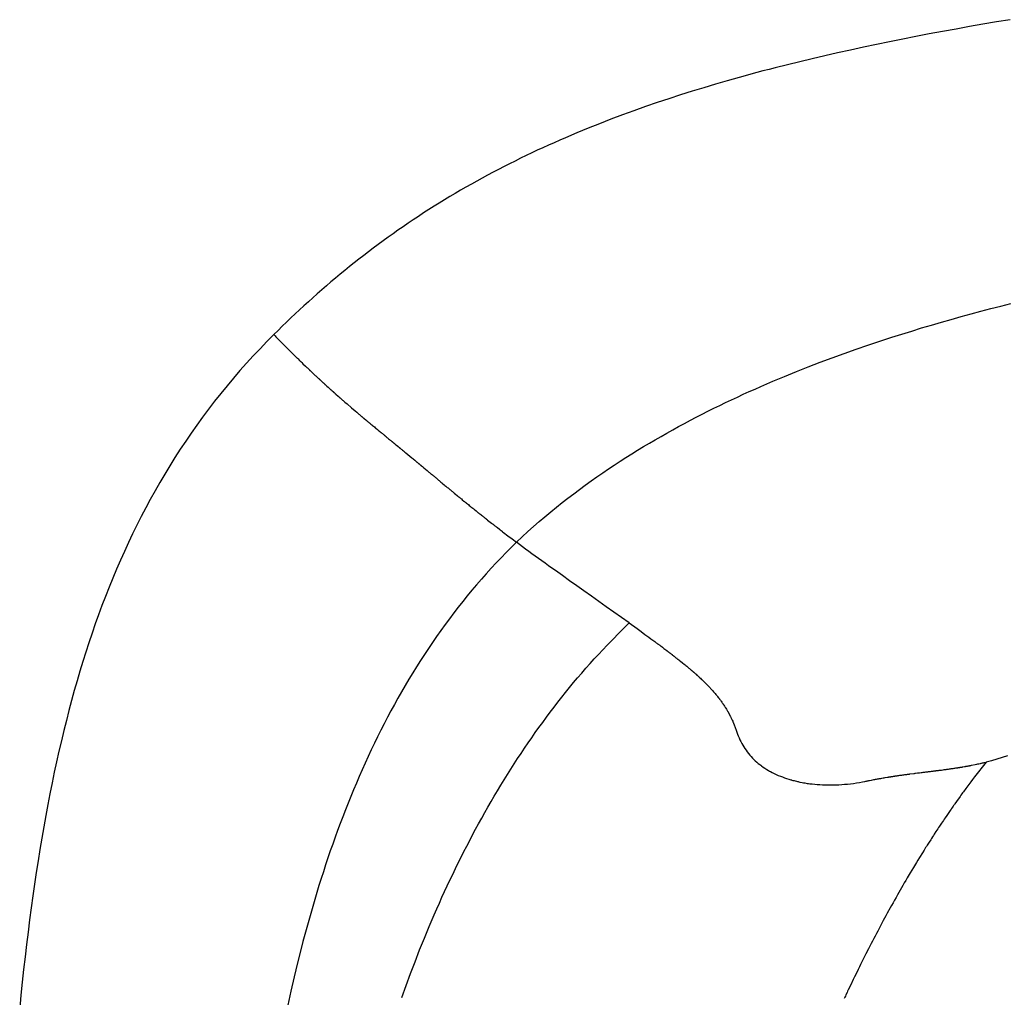
# Model space of a CAD drawing. Extents: x 29700 to 59400, y 0 to 21000.
# Drawn here: x 38178 to 38255, y 14142 to 14218 of the extents above; entities that cross this region are included whole.
import ezdxf

# ---------------------------------------------------------------- set-up
doc = ezdxf.new("R2010")
doc.units = 0
doc.header["$LTSCALE"] = 15
doc.layers.add('ITEM', color=131, linetype='CONTINUOUS')

msp = doc.modelspace()

# ---------------------------------------------------------------- linework, layer by layer
at = {"layer": 'ITEM'}
for points in [[(38255.285, 14217.964, 0), (38254.232, 14217.789, 0), (38253.181, 14217.61, 0), (38252.132, 14217.427, 0), (38251.087, 14217.24, 0), (38250.045, 14217.05, 0), (38249.007, 14216.856, 0), (38247.974, 14216.658, 0), (38246.946, 14216.456, 0), (38245.924, 14216.251, 0), (38244.907, 14216.042, 0), (38243.897, 14215.828, 0), (38242.894, 14215.612, 0), (38241.898, 14215.391, 0), (38240.91, 14215.166, 0), (38239.93, 14214.937, 0), (38238.958, 14214.705, 0), (38237.996, 14214.468, 0), (38237.044, 14214.228, 0), (38236.571, 14214.106, 0), (38236.101, 14213.983, 0), (38235.634, 14213.86, 0), (38235.169, 14213.735, 0), (38234.708, 14213.609, 0), (38234.248, 14213.482, 0), (38233.333, 14213.224, 0), (38232.42, 14212.96, 0), (38231.508, 14212.688, 0), (38230.598, 14212.409, 0), (38229.691, 14212.123, 0), (38228.785, 14211.829, 0), (38227.882, 14211.528, 0), (38226.981, 14211.218, 0), (38226.084, 14210.9, 0), (38225.189, 14210.573, 0), (38224.297, 14210.238, 0), (38223.408, 14209.893, 0), (38222.522, 14209.539, 0), (38221.64, 14209.176, 0), (38220.762, 14208.803, 0), (38220.324, 14208.612, 0), (38219.887, 14208.42, 0), (38219.452, 14208.224, 0), (38219.017, 14208.026, 0), (38218.583, 14207.826, 0), (38218.15, 14207.623, 0), (38217.719, 14207.417, 0), (38217.288, 14207.208, 0), (38216.859, 14206.997, 0), (38216.43, 14206.783, 0), (38216.003, 14206.566, 0), (38215.577, 14206.346, 0), (38215.152, 14206.124, 0), (38214.728, 14205.899, 0), (38214.306, 14205.67, 0), (38213.885, 14205.439, 0), (38213.465, 14205.205, 0), (38213.046, 14204.968, 0), (38212.629, 14204.728, 0), (38212.213, 14204.484, 0), (38211.798, 14204.238, 0), (38211.385, 14203.989, 0), (38210.973, 14203.736, 0), (38210.563, 14203.481, 0), (38210.155, 14203.223, 0), (38209.751, 14202.963, 0), (38209.349, 14202.701, 0), (38208.95, 14202.436, 0), (38208.553, 14202.169, 0), (38208.159, 14201.901, 0), (38207.768, 14201.63, 0), (38207.38, 14201.356, 0), (38206.994, 14201.081, 0), (38206.611, 14200.803, 0), (38206.23, 14200.524, 0), (38205.852, 14200.242, 0), (38205.476, 14199.958, 0), (38205.103, 14199.672, 0), (38204.732, 14199.384, 0), (38204.364, 14199.094, 0), (38203.998, 14198.801, 0), (38203.635, 14198.507, 0), (38203.274, 14198.211, 0), (38202.915, 14197.912, 0), (38202.559, 14197.612, 0), (38202.205, 14197.31, 0), (38201.853, 14197.005, 0), (38201.504, 14196.699, 0), (38201.157, 14196.39, 0), (38200.812, 14196.08, 0), (38200.469, 14195.768, 0), (38200.128, 14195.454, 0), (38199.79, 14195.137, 0), (38199.454, 14194.819, 0), (38199.119, 14194.5, 0), (38198.787, 14194.178, 0), (38198.457, 14193.854, 0), (38198.129, 14193.529, 0)], [(38246.116, 14193.321, 0), (38246.882, 14193.565, 0), (38247.648, 14193.803, 0), (38248.415, 14194.037, 0), (38249.182, 14194.265, 0), (38249.95, 14194.489, 0), (38250.719, 14194.708, 0), (38251.487, 14194.923, 0), (38252.257, 14195.133, 0), (38253.026, 14195.339, 0), (38253.796, 14195.541, 0), (38254.566, 14195.738, 0), (38255.337, 14195.932, 0)], [(38198.129, 14193.529, 0), (38197.59, 14192.983, 0), (38197.058, 14192.431, 0), (38196.532, 14191.871, 0), (38196.014, 14191.302, 0), (38195.502, 14190.727, 0), (38194.998, 14190.143, 0), (38194.501, 14189.551, 0), (38194.012, 14188.952, 0), (38193.533, 14188.347, 0), (38193.063, 14187.737, 0), (38192.604, 14187.124, 0), (38192.155, 14186.505, 0), (38191.716, 14185.882, 0), (38191.287, 14185.255, 0), (38190.867, 14184.623, 0), (38190.456, 14183.987, 0), (38190.055, 14183.346, 0), (38189.663, 14182.701, 0), (38189.28, 14182.052, 0), (38188.905, 14181.398, 0), (38188.54, 14180.739, 0), (38188.183, 14180.076, 0), (38187.835, 14179.409, 0), (38187.495, 14178.738, 0), (38187.163, 14178.062, 0), (38186.839, 14177.381, 0), (38186.524, 14176.697, 0), (38186.216, 14176.008, 0), (38185.915, 14175.315, 0), (38185.622, 14174.617, 0), (38185.337, 14173.915, 0), (38185.059, 14173.209, 0), (38184.787, 14172.498, 0), (38184.523, 14171.784, 0), (38184.266, 14171.065, 0), (38184.015, 14170.341, 0), (38183.771, 14169.614, 0), (38183.533, 14168.882, 0), (38183.302, 14168.146, 0), (38183.076, 14167.403, 0), (38182.855, 14166.652, 0), (38182.639, 14165.894, 0), (38182.428, 14165.129, 0), (38182.222, 14164.356, 0), (38182.021, 14163.576, 0), (38181.825, 14162.788, 0), (38181.634, 14161.992, 0), (38181.447, 14161.188, 0), (38181.265, 14160.375, 0), (38181.088, 14159.555, 0), (38180.915, 14158.726, 0), (38180.746, 14157.889, 0), (38180.582, 14157.043, 0), (38180.422, 14156.189, 0), (38180.267, 14155.325, 0), (38180.115, 14154.453, 0), (38179.968, 14153.572, 0), (38179.825, 14152.682, 0), (38179.686, 14151.783, 0), (38179.551, 14150.874, 0), (38179.419, 14149.956, 0), (38179.292, 14149.028, 0), (38179.168, 14148.091, 0), (38179.048, 14147.144, 0), (38178.931, 14146.187, 0), (38178.818, 14145.22, 0), (38178.708, 14144.243, 0), (38178.602, 14143.255, 0), (38178.499, 14142.258, 0), (38178.4, 14141.25, 0)], [(38198.129, 14193.529, 0), (38198.142, 14193.515, 0), (38198.155, 14193.502, 0), (38198.182, 14193.474, 0), (38198.236, 14193.418, 0), (38198.29, 14193.362, 0), (38198.344, 14193.307, 0), (38198.37, 14193.28, 0), (38198.395, 14193.254, 0), (38198.445, 14193.203, 0), (38198.47, 14193.177, 0), (38198.495, 14193.151, 0), (38198.521, 14193.125, 0), (38198.547, 14193.098, 0), (38198.654, 14192.989, 0), (38198.707, 14192.934, 0), (38198.72, 14192.921, 0), (38198.732, 14192.909, 0), (38198.743, 14192.898, 0), (38198.754, 14192.887, 0), (38198.774, 14192.866, 0), (38198.785, 14192.855, 0), (38198.796, 14192.844, 0), (38198.808, 14192.832, 0), (38198.821, 14192.819, 0), (38198.847, 14192.792, 0), (38198.9, 14192.738, 0), (38198.927, 14192.711, 0), (38198.955, 14192.683, 0), (38198.983, 14192.655, 0), (38199.011, 14192.626, 0), (38199.068, 14192.569, 0), (38199.125, 14192.512, 0), (38199.181, 14192.455, 0), (38199.209, 14192.427, 0), (38199.236, 14192.4, 0), (38199.263, 14192.373, 0), (38199.289, 14192.347, 0), (38199.341, 14192.294, 0), (38199.367, 14192.269, 0), (38199.394, 14192.242, 0), (38199.421, 14192.215, 0), (38199.449, 14192.187, 0), (38199.506, 14192.13, 0), (38199.534, 14192.102, 0), (38199.561, 14192.076, 0), (38199.587, 14192.05, 0), (38199.613, 14192.025, 0), (38199.664, 14191.974, 0), (38199.717, 14191.922, 0), (38199.769, 14191.87, 0), (38199.821, 14191.819, 0), (38199.846, 14191.794, 0), (38199.871, 14191.77, 0), (38199.883, 14191.758, 0), (38199.894, 14191.747, 0), (38199.915, 14191.727, 0), (38199.925, 14191.717, 0), (38199.936, 14191.706, 0), (38199.947, 14191.696, 0), (38199.958, 14191.684, 0), (38199.983, 14191.66, 0), (38200.008, 14191.635, 0), (38200.108, 14191.538, 0), (38200.12, 14191.526, 0), (38200.132, 14191.515, 0), (38200.143, 14191.504, 0), (38200.153, 14191.494, 0), (38200.174, 14191.474, 0), (38200.185, 14191.464, 0), (38200.196, 14191.453, 0), (38200.207, 14191.442, 0), (38200.22, 14191.43, 0), (38200.244, 14191.406, 0), (38200.294, 14191.358, 0), (38200.393, 14191.263, 0), (38200.589, 14191.075, 0), (38200.613, 14191.051, 0), (38200.638, 14191.027, 0), (38200.688, 14190.979, 0), (38200.737, 14190.932, 0), (38200.762, 14190.909, 0), (38200.788, 14190.884, 0), (38200.814, 14190.859, 0), (38200.839, 14190.835, 0), (38200.863, 14190.812, 0), (38200.887, 14190.79, 0), (38200.91, 14190.768, 0), (38200.932, 14190.747, 0), (38200.953, 14190.727, 0), (38200.973, 14190.708, 0), (38200.994, 14190.689, 0), (38201.015, 14190.669, 0), (38201.036, 14190.649, 0), (38201.059, 14190.627, 0), (38201.082, 14190.605, 0), (38201.106, 14190.583, 0), (38201.153, 14190.538, 0), (38201.343, 14190.36, 0), (38201.39, 14190.317, 0), (38201.413, 14190.295, 0), (38201.435, 14190.275, 0), (38201.478, 14190.234, 0), (38201.5, 14190.214, 0), (38201.522, 14190.194, 0), (38201.544, 14190.173, 0), (38201.567, 14190.152, 0), (38201.614, 14190.109, 0), (38201.636, 14190.088, 0), (38201.658, 14190.068, 0), (38201.68, 14190.048, 0), (38201.702, 14190.027, 0), (38201.795, 14189.942, 0), (38201.841, 14189.899, 0), (38201.865, 14189.878, 0), (38201.888, 14189.856, 0), (38201.936, 14189.813, 0), (38201.959, 14189.792, 0), (38201.97, 14189.781, 0), (38201.982, 14189.77, 0), (38202.007, 14189.747, 0), (38202.033, 14189.724, 0), (38202.045, 14189.713, 0), (38202.057, 14189.702, 0), (38202.08, 14189.681, 0), (38202.091, 14189.671, 0), (38202.101, 14189.661, 0), (38202.111, 14189.652, 0), (38202.12, 14189.644, 0), (38202.138, 14189.628, 0), (38202.147, 14189.62, 0), (38202.156, 14189.611, 0), (38202.166, 14189.602, 0), (38202.177, 14189.593, 0), (38202.199, 14189.572, 0), (38202.245, 14189.531, 0), (38202.335, 14189.448, 0), (38202.38, 14189.408, 0), (38202.424, 14189.368, 0), (38202.468, 14189.328, 0), (38202.513, 14189.288, 0), (38202.558, 14189.248, 0), (38202.58, 14189.228, 0), (38202.602, 14189.208, 0), (38202.623, 14189.19, 0), (38202.644, 14189.171, 0), (38202.685, 14189.134, 0), (38202.706, 14189.115, 0), (38202.727, 14189.096, 0), (38202.749, 14189.077, 0), (38202.771, 14189.057, 0), (38202.793, 14189.037, 0), (38202.814, 14189.018, 0), (38202.856, 14188.981, 0), (38202.877, 14188.962, 0), (38202.899, 14188.942, 0), (38202.944, 14188.903, 0), (38203.12, 14188.747, 0), (38203.142, 14188.727, 0), (38203.166, 14188.706, 0), (38203.189, 14188.686, 0), (38203.212, 14188.666, 0), (38203.234, 14188.646, 0), (38203.256, 14188.627, 0), (38203.276, 14188.609, 0), (38203.297, 14188.591, 0), (38203.318, 14188.573, 0), (38203.339, 14188.554, 0), (38203.383, 14188.515, 0), (38203.47, 14188.439, 0), (38203.513, 14188.402, 0), (38203.556, 14188.365, 0), (38203.598, 14188.328, 0), (38203.641, 14188.291, 0), (38203.812, 14188.142, 0), (38204.153, 14187.848, 0)], [(38216.961, 14177.412, 0), (38217.402, 14177.825, 0), (38217.844, 14178.23, 0), (38218.287, 14178.626, 0), (38218.73, 14179.013, 0), (38219.175, 14179.392, 0), (38219.62, 14179.763, 0), (38220.066, 14180.127, 0), (38220.513, 14180.483, 0), (38220.96, 14180.833, 0), (38221.409, 14181.175, 0), (38221.857, 14181.511, 0), (38222.307, 14181.841, 0), (38222.757, 14182.165, 0), (38223.207, 14182.482, 0), (38223.658, 14182.794, 0), (38224.109, 14183.1, 0), (38224.561, 14183.4, 0), (38225.013, 14183.696, 0), (38225.466, 14183.986, 0), (38225.919, 14184.272, 0), (38226.372, 14184.552, 0), (38226.826, 14184.828, 0), (38227.28, 14185.099, 0), (38227.734, 14185.366, 0), (38228.189, 14185.628, 0), (38228.643, 14185.885, 0), (38229.098, 14186.139, 0), (38229.553, 14186.388, 0), (38230.009, 14186.634, 0), (38230.464, 14186.875, 0), (38230.92, 14187.113, 0), (38231.376, 14187.347, 0), (38231.831, 14187.577, 0), (38232.287, 14187.804, 0), (38232.744, 14188.028, 0), (38233.2, 14188.248, 0), (38233.657, 14188.465, 0), (38234.113, 14188.679, 0), (38234.57, 14188.889, 0), (38235.028, 14189.097, 0), (38235.485, 14189.302, 0), (38235.943, 14189.503, 0), (38236.402, 14189.702, 0), (38236.86, 14189.898, 0), (38237.778, 14190.282, 0), (38238.698, 14190.656, 0), (38239.619, 14191.021, 0), (38240.543, 14191.375, 0), (38241.468, 14191.721, 0), (38242.395, 14192.058, 0), (38243.323, 14192.386, 0), (38244.252, 14192.706, 0), (38245.183, 14193.017, 0), (38246.116, 14193.321, 0)], [(38204.153, 14187.848, 0), (38204.431, 14187.611, 0), (38204.57, 14187.493, 0), (38204.639, 14187.435, 0), (38204.673, 14187.406, 0), (38204.706, 14187.378, 0), (38204.74, 14187.349, 0), (38204.773, 14187.321, 0), (38204.841, 14187.263, 0), (38204.91, 14187.206, 0), (38204.927, 14187.192, 0), (38204.935, 14187.184, 0), (38204.944, 14187.177, 0), (38204.954, 14187.169, 0), (38204.964, 14187.16, 0), (38204.976, 14187.15, 0), (38204.987, 14187.141, 0), (38204.999, 14187.131, 0), (38205.01, 14187.121, 0), (38205.021, 14187.112, 0), (38205.03, 14187.104, 0), (38205.065, 14187.075, 0), (38205.083, 14187.06, 0), (38205.102, 14187.044, 0), (38205.12, 14187.029, 0), (38205.138, 14187.014, 0), (38205.273, 14186.901, 0), (38205.306, 14186.873, 0), (38205.315, 14186.865, 0), (38205.325, 14186.857, 0), (38205.335, 14186.849, 0), (38205.345, 14186.841, 0), (38205.353, 14186.834, 0), (38205.362, 14186.827, 0), (38205.378, 14186.813, 0), (38205.411, 14186.786, 0), (38205.444, 14186.758, 0), (38205.477, 14186.73, 0), (38205.494, 14186.717, 0), (38205.51, 14186.703, 0), (38205.541, 14186.677, 0), (38205.572, 14186.652, 0), (38205.603, 14186.626, 0), (38205.619, 14186.613, 0), (38205.635, 14186.599, 0), (38205.668, 14186.572, 0), (38205.735, 14186.517, 0), (38205.8, 14186.463, 0), (38205.866, 14186.408, 0), (38205.932, 14186.354, 0), (38205.998, 14186.299, 0), (38206.014, 14186.285, 0), (38206.03, 14186.273, 0), (38206.044, 14186.261, 0), (38206.059, 14186.249, 0), (38206.073, 14186.237, 0), (38206.089, 14186.224, 0), (38206.105, 14186.21, 0), (38206.122, 14186.196, 0), (38206.14, 14186.182, 0), (38206.158, 14186.167, 0), (38206.176, 14186.152, 0), (38206.193, 14186.138, 0), (38206.226, 14186.111, 0), (38206.259, 14186.084, 0), (38206.324, 14186.03, 0), (38206.356, 14186.003, 0), (38206.389, 14185.976, 0), (38206.454, 14185.922, 0), (38206.52, 14185.868, 0), (38206.552, 14185.842, 0), (38206.584, 14185.815, 0), (38206.616, 14185.789, 0), (38206.649, 14185.762, 0), (38206.682, 14185.735, 0), (38206.69, 14185.729, 0), (38206.697, 14185.723, 0), (38206.712, 14185.711, 0), (38206.719, 14185.705, 0), (38206.727, 14185.699, 0), (38206.735, 14185.692, 0), (38206.744, 14185.685, 0), (38206.761, 14185.67, 0), (38206.77, 14185.663, 0), (38206.779, 14185.656, 0), (38206.795, 14185.643, 0), (38206.813, 14185.629, 0), (38206.83, 14185.614, 0), (38206.846, 14185.601, 0), (38206.911, 14185.548, 0), (38206.944, 14185.522, 0), (38206.976, 14185.495, 0), (38207.008, 14185.47, 0), (38207.04, 14185.444, 0), (38207.104, 14185.391, 0), (38207.136, 14185.365, 0), (38207.168, 14185.339, 0), (38207.199, 14185.313, 0), (38207.215, 14185.3, 0), (38207.231, 14185.287, 0), (38207.263, 14185.261, 0), (38207.279, 14185.248, 0), (38207.294, 14185.236, 0), (38207.309, 14185.223, 0), (38207.325, 14185.21, 0), (38207.357, 14185.184, 0), (38207.389, 14185.158, 0), (38207.421, 14185.131, 0), (38207.429, 14185.125, 0), (38207.437, 14185.119, 0), (38207.444, 14185.113, 0), (38207.451, 14185.107, 0), (38207.457, 14185.102, 0), (38207.465, 14185.096, 0), (38207.472, 14185.09, 0), (38207.48, 14185.083, 0), (38207.496, 14185.07, 0), (38207.513, 14185.056, 0), (38207.547, 14185.028, 0), (38207.563, 14185.014, 0), (38207.58, 14185.001, 0), (38207.612, 14184.975, 0), (38207.675, 14184.922, 0), (38207.691, 14184.909, 0), (38207.707, 14184.896, 0), (38207.722, 14184.884, 0), (38207.737, 14184.872, 0), (38207.752, 14184.859, 0), (38207.767, 14184.847, 0), (38207.799, 14184.821, 0), (38207.831, 14184.794, 0), (38207.847, 14184.781, 0), (38207.862, 14184.769, 0), (38207.878, 14184.756, 0), (38207.894, 14184.743, 0), (38207.902, 14184.736, 0), (38207.911, 14184.729, 0), (38207.921, 14184.721, 0), (38207.93, 14184.714, 0), (38207.938, 14184.707, 0), (38207.946, 14184.7, 0), (38207.962, 14184.687, 0), (38207.994, 14184.661, 0), (38208.025, 14184.635, 0), (38208.057, 14184.61, 0), (38208.088, 14184.584, 0), (38208.12, 14184.557, 0), (38208.184, 14184.505, 0), (38208.248, 14184.453, 0), (38208.311, 14184.401, 0), (38208.374, 14184.349, 0)], [(38208.374, 14184.349, 0), (38208.851, 14183.954, 0), (38208.911, 14183.905, 0), (38208.941, 14183.88, 0), (38208.955, 14183.868, 0), (38208.97, 14183.856, 0), (38208.984, 14183.844, 0), (38208.998, 14183.833, 0), (38209.011, 14183.822, 0), (38209.024, 14183.811, 0), (38209.05, 14183.79, 0), (38209.063, 14183.779, 0), (38209.077, 14183.767, 0), (38209.091, 14183.756, 0), (38209.105, 14183.744, 0), (38209.135, 14183.719, 0), (38209.149, 14183.707, 0), (38209.163, 14183.696, 0), (38209.191, 14183.673, 0), (38209.205, 14183.661, 0), (38209.22, 14183.649, 0), (38209.235, 14183.636, 0), (38209.249, 14183.625, 0), (38209.262, 14183.614, 0), (38209.275, 14183.603, 0), (38209.288, 14183.592, 0), (38209.302, 14183.58, 0), (38209.317, 14183.568, 0), (38209.332, 14183.555, 0), (38209.348, 14183.542, 0), (38209.364, 14183.529, 0), (38209.381, 14183.515, 0), (38209.396, 14183.502, 0), (38209.426, 14183.477, 0), (38209.442, 14183.463, 0), (38209.459, 14183.45, 0), (38209.475, 14183.436, 0), (38209.49, 14183.423, 0), (38209.506, 14183.411, 0), (38209.52, 14183.398, 0), (38209.527, 14183.393, 0), (38209.534, 14183.387, 0), (38209.546, 14183.377, 0), (38209.559, 14183.366, 0), (38209.572, 14183.355, 0), (38209.578, 14183.35, 0), (38209.586, 14183.344, 0), (38209.6, 14183.332, 0), (38209.66, 14183.282, 0), (38209.78, 14183.182, 0), (38210.02, 14182.981, 0), (38210.141, 14182.88, 0), (38210.171, 14182.855, 0), (38210.201, 14182.83, 0), (38210.259, 14182.781, 0), (38210.289, 14182.756, 0), (38210.32, 14182.731, 0), (38210.381, 14182.68, 0), (38210.442, 14182.629, 0), (38210.503, 14182.578, 0), (38210.534, 14182.552, 0), (38210.565, 14182.526, 0), (38210.629, 14182.473, 0), (38210.66, 14182.447, 0), (38210.69, 14182.422, 0), (38210.721, 14182.396, 0), (38210.751, 14182.371, 0), (38210.78, 14182.347, 0), (38210.809, 14182.323, 0), (38210.838, 14182.299, 0), (38210.866, 14182.275, 0), (38210.923, 14182.228, 0), (38210.952, 14182.204, 0), (38210.982, 14182.179, 0), (38211.012, 14182.154, 0), (38211.042, 14182.129, 0), (38211.104, 14182.077, 0), (38211.165, 14182.026, 0), (38211.227, 14181.975, 0), (38211.349, 14181.873, 0), (38211.411, 14181.821, 0), (38211.474, 14181.77, 0), (38211.505, 14181.744, 0), (38211.536, 14181.718, 0), (38211.566, 14181.693, 0), (38211.596, 14181.668, 0), (38211.654, 14181.62, 0), (38211.713, 14181.571, 0), (38211.743, 14181.547, 0), (38211.773, 14181.521, 0), (38211.804, 14181.496, 0), (38211.835, 14181.47, 0), (38211.867, 14181.443, 0), (38211.899, 14181.417, 0), (38211.93, 14181.392, 0), (38211.96, 14181.367, 0), (38211.99, 14181.342, 0), (38212.021, 14181.316, 0), (38212.053, 14181.29, 0), (38212.069, 14181.277, 0), (38212.078, 14181.27, 0), (38212.086, 14181.262, 0), (38212.105, 14181.247, 0), (38212.124, 14181.231, 0), (38212.133, 14181.224, 0), (38212.142, 14181.217, 0), (38212.15, 14181.21, 0), (38212.159, 14181.203, 0), (38212.223, 14181.149, 0), (38212.353, 14181.043, 0), (38212.418, 14180.99, 0), (38212.483, 14180.936, 0), (38212.5, 14180.922, 0), (38212.517, 14180.908, 0), (38212.534, 14180.894, 0), (38212.552, 14180.88, 0), (38212.588, 14180.85, 0), (38212.623, 14180.821, 0), (38212.64, 14180.807, 0), (38212.657, 14180.793, 0), (38212.691, 14180.766, 0), (38212.757, 14180.712, 0), (38212.89, 14180.603, 0), (38212.924, 14180.576, 0), (38212.958, 14180.548, 0), (38213.027, 14180.491, 0), (38213.062, 14180.464, 0), (38213.096, 14180.436, 0), (38213.163, 14180.381, 0), (38213.23, 14180.327, 0), (38213.297, 14180.273, 0), (38213.364, 14180.219, 0), (38213.431, 14180.164, 0), (38213.5, 14180.109, 0), (38213.569, 14180.053, 0), (38213.603, 14180.025, 0), (38213.637, 14179.998, 0), (38213.671, 14179.971, 0), (38213.705, 14179.943, 0), (38213.839, 14179.836, 0), (38213.873, 14179.808, 0), (38213.908, 14179.781, 0), (38213.978, 14179.724, 0), (38214.013, 14179.696, 0), (38214.049, 14179.668, 0), (38214.118, 14179.612, 0), (38214.153, 14179.584, 0), (38214.189, 14179.556, 0), (38214.206, 14179.542, 0), (38214.225, 14179.527, 0), (38214.234, 14179.52, 0), (38214.245, 14179.511, 0), (38214.266, 14179.495, 0), (38214.287, 14179.477, 0), (38214.298, 14179.469, 0), (38214.308, 14179.461, 0), (38214.326, 14179.447, 0), (38214.344, 14179.432, 0), (38214.417, 14179.374, 0), (38214.454, 14179.345, 0), (38214.472, 14179.331, 0), (38214.492, 14179.315, 0), (38214.53, 14179.285, 0), (38214.548, 14179.271, 0), (38214.557, 14179.263, 0), (38214.567, 14179.256, 0), (38214.577, 14179.248, 0), (38214.588, 14179.239, 0), (38214.611, 14179.221, 0), (38214.622, 14179.212, 0), (38214.633, 14179.204, 0), (38214.644, 14179.195, 0), (38214.654, 14179.187, 0), (38214.672, 14179.173, 0), (38214.691, 14179.158, 0), (38214.728, 14179.129, 0), (38215.029, 14178.893, 0), (38215.105, 14178.834, 0), (38215.143, 14178.804, 0), (38215.181, 14178.774, 0), (38215.2, 14178.76, 0), (38215.218, 14178.746, 0), (38215.254, 14178.718, 0), (38215.289, 14178.69, 0), (38215.326, 14178.661, 0), (38215.364, 14178.632, 0), (38215.403, 14178.602, 0), (38215.481, 14178.541, 0), (38215.637, 14178.42, 0), (38215.657, 14178.404, 0), (38215.678, 14178.388, 0), (38215.721, 14178.356, 0), (38215.741, 14178.34, 0), (38215.761, 14178.324, 0), (38215.781, 14178.309, 0), (38215.802, 14178.293, 0), (38215.845, 14178.26, 0), (38215.866, 14178.244, 0), (38215.886, 14178.228, 0), (38215.966, 14178.167, 0), (38216.291, 14177.918, 0), (38216.623, 14177.667, 0), (38216.961, 14177.412, 0)], [(38216.961, 14177.412, 0), (38216.164, 14176.611, 0), (38215.769, 14176.207, 0), (38215.379, 14175.799, 0), (38214.995, 14175.386, 0), (38214.616, 14174.967, 0), (38214.242, 14174.543, 0), (38213.873, 14174.116, 0), (38213.509, 14173.684, 0), (38213.149, 14173.249, 0), (38212.794, 14172.81, 0), (38212.444, 14172.366, 0), (38212.098, 14171.92, 0), (38211.758, 14171.469, 0), (38211.422, 14171.015, 0), (38211.091, 14170.557, 0), (38210.765, 14170.096, 0), (38210.444, 14169.631, 0), (38210.127, 14169.163, 0), (38209.816, 14168.692, 0), (38209.509, 14168.218, 0), (38209.206, 14167.741, 0), (38208.909, 14167.261, 0), (38208.616, 14166.778, 0), (38208.328, 14166.292, 0), (38208.044, 14165.803, 0), (38207.765, 14165.312, 0), (38207.491, 14164.819, 0), (38207.221, 14164.322, 0), (38206.955, 14163.824, 0), (38206.694, 14163.323, 0), (38206.437, 14162.82, 0), (38206.185, 14162.314, 0), (38205.937, 14161.807, 0), (38205.693, 14161.297, 0), (38205.453, 14160.786, 0), (38205.218, 14160.273, 0), (38204.986, 14159.757, 0), (38204.759, 14159.24, 0), (38204.536, 14158.721, 0), (38204.316, 14158.201, 0), (38204.101, 14157.679, 0), (38203.889, 14157.155, 0), (38203.682, 14156.629, 0), (38203.478, 14156.103, 0), (38203.278, 14155.575, 0), (38203.081, 14155.045, 0), (38202.888, 14154.514, 0), (38202.699, 14153.982, 0), (38202.513, 14153.449, 0), (38202.33, 14152.914, 0), (38202.151, 14152.378, 0), (38201.976, 14151.841, 0), (38201.803, 14151.303, 0), (38201.634, 14150.764, 0), (38201.468, 14150.225, 0), (38201.306, 14149.684, 0), (38201.146, 14149.142, 0), (38200.99, 14148.599, 0), (38200.836, 14148.056, 0), (38200.686, 14147.511, 0), (38200.538, 14146.966, 0), (38200.393, 14146.42, 0), (38200.251, 14145.873, 0), (38199.976, 14144.778, 0), (38199.711, 14143.68, 0), (38199.456, 14142.579, 0), (38199.212, 14141.476, 0)], [(38225.712, 14171.143, 0), (38225.12, 14171.565, 0), (38224.529, 14171.983, 0), (38223.941, 14172.399, 0), (38223.358, 14172.812, 0), (38222.779, 14173.221, 0), (38222.206, 14173.626, 0), (38221.639, 14174.027, 0), (38221.079, 14174.424, 0), (38220.528, 14174.816, 0), (38219.985, 14175.203, 0), (38219.717, 14175.395, 0), (38219.452, 14175.586, 0), (38219.189, 14175.775, 0), (38218.929, 14175.962, 0), (38218.672, 14176.149, 0), (38218.418, 14176.334, 0), (38218.167, 14176.517, 0), (38217.919, 14176.699, 0), (38217.675, 14176.88, 0), (38217.433, 14177.059, 0), (38217.195, 14177.236, 0), (38216.961, 14177.412, 0)], [(38208.061, 14142.086, 0), (38208.395, 14143.012, 0), (38208.738, 14143.936, 0), (38209.089, 14144.856, 0), (38209.449, 14145.773, 0), (38209.818, 14146.686, 0), (38210.196, 14147.595, 0), (38210.583, 14148.5, 0), (38210.78, 14148.951, 0), (38210.979, 14149.401, 0), (38211.181, 14149.85, 0), (38211.385, 14150.297, 0), (38211.591, 14150.743, 0), (38211.8, 14151.189, 0), (38212.012, 14151.632, 0), (38212.225, 14152.075, 0), (38212.442, 14152.516, 0), (38212.661, 14152.957, 0), (38212.882, 14153.395, 0), (38213.106, 14153.833, 0), (38213.333, 14154.268, 0), (38213.562, 14154.703, 0), (38213.794, 14155.136, 0), (38214.028, 14155.567, 0), (38214.265, 14155.997, 0), (38214.505, 14156.426, 0), (38214.747, 14156.852, 0), (38214.992, 14157.277, 0), (38215.24, 14157.701, 0), (38215.49, 14158.123, 0), (38215.743, 14158.543, 0), (38215.999, 14158.961, 0), (38216.258, 14159.377, 0), (38216.519, 14159.792, 0), (38216.783, 14160.204, 0), (38217.05, 14160.615, 0), (38217.32, 14161.024, 0), (38217.593, 14161.43, 0), (38217.869, 14161.835, 0), (38218.147, 14162.237, 0), (38218.429, 14162.637, 0), (38218.713, 14163.035, 0), (38219.001, 14163.431, 0), (38219.291, 14163.824, 0), (38219.584, 14164.216, 0), (38219.88, 14164.604, 0), (38220.178, 14164.991, 0), (38220.48, 14165.375, 0), (38220.784, 14165.757, 0), (38221.091, 14166.137, 0), (38221.401, 14166.514, 0), (38221.715, 14166.887, 0), (38222.031, 14167.258, 0), (38222.351, 14167.626, 0), (38222.675, 14167.99, 0), (38223.002, 14168.351, 0), (38223.332, 14168.708, 0), (38223.666, 14169.062, 0), (38224.003, 14169.413, 0), (38224.342, 14169.762, 0), (38225.026, 14170.455, 0), (38225.712, 14171.143, 0)], [(38225.712, 14171.143, 0), (38226.328, 14170.703, 0), (38226.635, 14170.481, 0), (38226.942, 14170.257, 0), (38227.096, 14170.145, 0), (38227.251, 14170.032, 0), (38227.405, 14169.919, 0), (38227.558, 14169.806, 0), (38227.71, 14169.694, 0), (38227.785, 14169.638, 0), (38227.822, 14169.611, 0), (38227.858, 14169.584, 0), (38227.892, 14169.559, 0), (38227.925, 14169.534, 0), (38227.957, 14169.51, 0), (38227.989, 14169.486, 0), (38228.053, 14169.439, 0), (38228.085, 14169.414, 0), (38228.119, 14169.389, 0), (38228.154, 14169.363, 0), (38228.19, 14169.335, 0), (38228.264, 14169.279, 0), (38228.282, 14169.266, 0), (38228.299, 14169.253, 0), (38228.332, 14169.228, 0), (38228.35, 14169.214, 0), (38228.369, 14169.2, 0), (38228.406, 14169.172, 0), (38228.555, 14169.059, 0), (38228.63, 14169.002, 0), (38228.639, 14168.995, 0), (38228.647, 14168.989, 0), (38228.654, 14168.983, 0), (38228.661, 14168.978, 0), (38228.667, 14168.973, 0), (38228.673, 14168.969, 0), (38228.684, 14168.96, 0), (38228.696, 14168.951, 0), (38228.702, 14168.946, 0), (38228.71, 14168.941, 0), (38228.717, 14168.935, 0), (38228.726, 14168.929, 0), (38228.744, 14168.915, 0), (38228.763, 14168.9, 0), (38228.784, 14168.884, 0), (38228.803, 14168.869, 0), (38228.822, 14168.855, 0), (38228.861, 14168.825, 0), (38228.88, 14168.811, 0), (38228.897, 14168.797, 0), (38228.913, 14168.785, 0), (38228.93, 14168.772, 0), (38228.967, 14168.744, 0), (38229.004, 14168.715, 0), (38229.041, 14168.686, 0), (38229.061, 14168.671, 0), (38229.08, 14168.656, 0), (38229.122, 14168.624, 0), (38229.164, 14168.591, 0), (38229.184, 14168.575, 0), (38229.204, 14168.56, 0), (38229.224, 14168.545, 0), (38229.243, 14168.53, 0), (38229.28, 14168.501, 0), (38229.297, 14168.487, 0), (38229.314, 14168.475, 0), (38229.345, 14168.45, 0), (38229.361, 14168.438, 0), (38229.378, 14168.425, 0), (38229.414, 14168.396, 0), (38229.449, 14168.369, 0), (38229.485, 14168.34, 0), (38229.558, 14168.283, 0), (38229.629, 14168.227, 0), (38229.701, 14168.17, 0), (38229.845, 14168.055, 0), (38229.988, 14167.939, 0), (38230.059, 14167.882, 0), (38230.078, 14167.866, 0), (38230.097, 14167.851, 0), (38230.115, 14167.836, 0), (38230.134, 14167.821, 0), (38230.152, 14167.806, 0), (38230.17, 14167.791, 0), (38230.205, 14167.762, 0), (38230.241, 14167.732, 0), (38230.277, 14167.702, 0), (38230.353, 14167.64, 0), (38230.389, 14167.609, 0), (38230.425, 14167.579, 0), (38230.442, 14167.565, 0), (38230.458, 14167.552, 0), (38230.487, 14167.527, 0), (38230.502, 14167.514, 0), (38230.518, 14167.5, 0), (38230.536, 14167.485, 0), (38230.554, 14167.47, 0), (38230.572, 14167.454, 0), (38230.59, 14167.439, 0), (38230.625, 14167.41, 0), (38230.659, 14167.38, 0), (38230.676, 14167.365, 0), (38230.694, 14167.35, 0), (38230.712, 14167.334, 0), (38230.731, 14167.318, 0), (38230.765, 14167.288, 0), (38230.834, 14167.228, 0), (38230.868, 14167.198, 0), (38230.903, 14167.167, 0), (38230.975, 14167.103, 0), (38231.01, 14167.072, 0), (38231.044, 14167.041, 0), (38231.077, 14167.011, 0), (38231.094, 14166.995, 0), (38231.112, 14166.979, 0), (38231.13, 14166.962, 0), (38231.147, 14166.947, 0), (38231.182, 14166.915, 0), (38231.249, 14166.853, 0), (38231.315, 14166.791, 0), (38231.348, 14166.759, 0), (38231.365, 14166.743, 0), (38231.382, 14166.727, 0), (38231.417, 14166.694, 0), (38231.45, 14166.662, 0), (38231.515, 14166.599, 0), (38231.644, 14166.471, 0), (38231.709, 14166.406, 0), (38231.743, 14166.372, 0), (38231.759, 14166.355, 0), (38231.775, 14166.338, 0), (38231.792, 14166.321, 0), (38231.808, 14166.305, 0), (38231.839, 14166.272, 0), (38231.871, 14166.239, 0), (38231.903, 14166.206, 0), (38231.968, 14166.137, 0), (38232, 14166.102, 0), (38232.032, 14166.068, 0), (38232.155, 14165.933, 0), (38232.169, 14165.917, 0), (38232.183, 14165.901, 0), (38232.198, 14165.885, 0), (38232.213, 14165.868, 0), (38232.273, 14165.799, 0), (38232.393, 14165.659, 0), (38232.452, 14165.588, 0), (38232.482, 14165.551, 0), (38232.513, 14165.514, 0), (38232.542, 14165.477, 0), (38232.571, 14165.442, 0), (38232.628, 14165.369, 0), (38232.642, 14165.351, 0), (38232.655, 14165.334, 0), (38232.68, 14165.302, 0), (38232.693, 14165.285, 0), (38232.706, 14165.268, 0), (38232.721, 14165.249, 0), (38232.735, 14165.23, 0), (38232.751, 14165.208, 0), (38232.767, 14165.187, 0), (38232.783, 14165.166, 0), (38232.798, 14165.146, 0), (38232.825, 14165.108, 0), (38232.854, 14165.069, 0), (38232.911, 14164.988, 0), (38232.94, 14164.948, 0), (38232.967, 14164.909, 0), (38232.98, 14164.889, 0), (38232.993, 14164.87, 0), (38233.005, 14164.853, 0), (38233.016, 14164.837, 0), (38233.027, 14164.821, 0), (38233.038, 14164.804, 0), (38233.051, 14164.785, 0), (38233.064, 14164.766, 0), (38233.116, 14164.686, 0), (38233.141, 14164.647, 0), (38233.153, 14164.628, 0), (38233.164, 14164.611, 0), (38233.185, 14164.578, 0), (38233.196, 14164.56, 0), (38233.208, 14164.54, 0), (38233.259, 14164.458, 0), (38233.356, 14164.292, 0), (38233.368, 14164.272, 0), (38233.374, 14164.262, 0), (38233.379, 14164.253, 0), (38233.388, 14164.236, 0), (38233.397, 14164.22, 0), (38233.407, 14164.203, 0), (38233.412, 14164.194, 0), (38233.418, 14164.184, 0), (38233.429, 14164.163, 0), (38233.441, 14164.14, 0), (38233.454, 14164.117, 0), (38233.466, 14164.096, 0), (38233.489, 14164.052, 0), (38233.5, 14164.031, 0), (38233.511, 14164.01, 0), (38233.521, 14163.99, 0), (38233.531, 14163.972, 0), (38233.541, 14163.953, 0), (38233.551, 14163.933, 0), (38233.562, 14163.912, 0), (38233.573, 14163.889, 0), (38233.596, 14163.843, 0), (38233.619, 14163.795, 0), (38233.643, 14163.747, 0), (38233.666, 14163.699, 0), (38233.687, 14163.653, 0), (38233.708, 14163.607, 0), (38233.75, 14163.513, 0), (38233.761, 14163.488, 0), (38233.772, 14163.463, 0), (38233.792, 14163.416, 0), (38233.802, 14163.392, 0), (38233.811, 14163.369, 0), (38233.82, 14163.347, 0), (38233.829, 14163.326, 0), (38233.837, 14163.305, 0), (38233.846, 14163.284, 0), (38233.855, 14163.26, 0), (38233.865, 14163.235, 0), (38233.939, 14163.037, 0), (38234.009, 14162.833, 0)], [(38234.009, 14162.833, 0), (38234.062, 14162.677, 0), (38234.119, 14162.523, 0), (38234.179, 14162.372, 0), (38234.243, 14162.224, 0), (38234.311, 14162.078, 0), (38234.382, 14161.936, 0), (38234.456, 14161.796, 0), (38234.535, 14161.659, 0), (38234.616, 14161.524, 0), (38234.701, 14161.393, 0), (38234.791, 14161.264, 0), (38234.884, 14161.137, 0), (38234.979, 14161.014, 0), (38235.078, 14160.895, 0), (38235.181, 14160.778, 0), (38235.287, 14160.663, 0), (38235.314, 14160.636, 0), (38235.34, 14160.609, 0), (38235.365, 14160.584, 0), (38235.39, 14160.559, 0), (38235.416, 14160.534, 0), (38235.443, 14160.508, 0), (38235.499, 14160.455, 0), (38235.615, 14160.35, 0), (38235.734, 14160.248, 0), (38235.86, 14160.147, 0), (38235.924, 14160.098, 0), (38235.988, 14160.049, 0), (38236.118, 14159.956, 0), (38236.251, 14159.866, 0), (38236.389, 14159.779, 0), (38236.53, 14159.695, 0), (38236.602, 14159.654, 0), (38236.676, 14159.613, 0), (38236.827, 14159.534, 0), (38236.98, 14159.458, 0), (38237.135, 14159.385, 0), (38237.293, 14159.316, 0), (38237.456, 14159.249, 0)], [(38255.083, 14160.83, 0), (38254.668, 14160.695, 0), (38254.252, 14160.569, 0), (38253.836, 14160.452, 0), (38253.42, 14160.344, 0)], [(38253.42, 14160.344, 0), (38253.118, 14159.963, 0), (38252.82, 14159.582, 0), (38252.526, 14159.199, 0), (38252.377, 14159.002, 0), (38252.225, 14158.802, 0), (38252.075, 14158.601, 0), (38251.929, 14158.404, 0), (38251.857, 14158.307, 0), (38251.788, 14158.212, 0), (38251.722, 14158.123, 0), (38251.661, 14158.039, 0), (38251.601, 14157.957, 0), (38251.539, 14157.871, 0), (38251.472, 14157.779, 0), (38251.403, 14157.683, 0), (38251.126, 14157.296, 0), (38250.99, 14157.102, 0), (38250.957, 14157.056, 0), (38250.926, 14157.012, 0), (38250.896, 14156.97, 0), (38250.868, 14156.93, 0), (38250.762, 14156.777, 0), (38250.733, 14156.736, 0), (38250.703, 14156.692, 0), (38250.638, 14156.599, 0), (38250.37, 14156.21, 0), (38250.238, 14156.016, 0), (38250.172, 14155.917, 0), (38250.104, 14155.816, 0), (38250.033, 14155.712, 0), (38249.96, 14155.603, 0), (38249.811, 14155.379, 0), (38249.737, 14155.267, 0), (38249.664, 14155.157, 0), (38249.594, 14155.05, 0), (38249.527, 14154.948, 0), (38249.398, 14154.75, 0), (38249.33, 14154.645, 0), (38249.258, 14154.535, 0), (38249.187, 14154.424, 0), (38249.12, 14154.319, 0), (38248.993, 14154.12, 0), (38248.86, 14153.911, 0), (38248.793, 14153.807, 0), (38248.729, 14153.705, 0), (38248.606, 14153.508, 0), (38248.485, 14153.315, 0), (38248.251, 14152.937, 0), (38248.135, 14152.747, 0), (38248.017, 14152.554, 0), (38247.778, 14152.159, 0), (38247.54, 14151.761, 0), (38247.306, 14151.364, 0), (38247.189, 14151.165, 0), (38247.074, 14150.967, 0), (38246.964, 14150.777, 0), (38246.858, 14150.595, 0), (38246.755, 14150.415, 0), (38246.651, 14150.232, 0), (38246.542, 14150.041, 0), (38246.43, 14149.842, 0), (38246.314, 14149.637, 0), (38246.197, 14149.427, 0), (38246.083, 14149.223, 0), (38245.973, 14149.023, 0), (38245.753, 14148.622, 0), (38245.644, 14148.424, 0), (38245.541, 14148.233, 0), (38245.436, 14148.039, 0), (38245.329, 14147.84, 0), (38245.115, 14147.437, 0), (38245.008, 14147.236, 0), (38244.903, 14147.037, 0), (38244.801, 14146.842, 0), (38244.701, 14146.651, 0), (38244.602, 14146.459, 0), (38244.501, 14146.265, 0), (38244.295, 14145.863, 0), (38244.09, 14145.458, 0), (38243.684, 14144.648, 0), (38243.584, 14144.448, 0), (38243.487, 14144.251, 0), (38243.3, 14143.869, 0), (38243.205, 14143.674, 0), (38243.108, 14143.475, 0), (38242.913, 14143.069, 0), (38242.718, 14142.662, 0), (38242.671, 14142.561, 0), (38242.625, 14142.465, 0), (38242.539, 14142.283, 0), (38242.496, 14142.191, 0), (38242.451, 14142.096, 0), (38242.404, 14141.996, 0)], [(38243.83, 14158.801, 0), (38244.006, 14158.84, 0), (38244.094, 14158.859, 0), (38244.139, 14158.869, 0), (38244.185, 14158.879, 0), (38244.278, 14158.898, 0), (38244.323, 14158.908, 0), (38244.366, 14158.916, 0), (38244.538, 14158.951, 0), (38244.708, 14158.985, 0), (38244.793, 14159.001, 0), (38244.835, 14159.009, 0), (38244.878, 14159.017, 0), (38244.902, 14159.021, 0), (38244.927, 14159.026, 0), (38244.979, 14159.036, 0), (38245.029, 14159.045, 0), (38245.053, 14159.049, 0), (38245.076, 14159.054, 0), (38245.118, 14159.061, 0), (38245.162, 14159.069, 0), (38245.206, 14159.077, 0), (38245.248, 14159.085, 0), (38245.338, 14159.1, 0), (38245.421, 14159.115, 0), (38245.504, 14159.129, 0), (38245.588, 14159.143, 0), (38245.756, 14159.171, 0), (38245.837, 14159.184, 0), (38245.877, 14159.191, 0), (38245.917, 14159.197, 0), (38245.954, 14159.203, 0), (38245.989, 14159.208, 0), (38246.024, 14159.214, 0), (38246.06, 14159.219, 0), (38246.097, 14159.225, 0), (38246.137, 14159.231, 0), (38246.179, 14159.238, 0), (38246.222, 14159.244, 0), (38246.263, 14159.251, 0), (38246.283, 14159.254, 0), (38246.304, 14159.257, 0), (38246.349, 14159.264, 0), (38246.37, 14159.267, 0), (38246.39, 14159.27, 0), (38246.41, 14159.273, 0), (38246.431, 14159.276, 0), (38246.453, 14159.279, 0), (38246.477, 14159.283, 0), (38246.526, 14159.29, 0), (38246.574, 14159.297, 0), (38246.597, 14159.3, 0), (38246.618, 14159.303, 0), (38246.657, 14159.309, 0), (38246.735, 14159.32, 0), (38246.89, 14159.342, 0), (38246.967, 14159.353, 0), (38247.004, 14159.358, 0), (38247.042, 14159.363, 0), (38247.118, 14159.373, 0), (38247.156, 14159.378, 0), (38247.196, 14159.384, 0), (38247.28, 14159.395, 0), (38247.321, 14159.401, 0), (38247.359, 14159.406, 0), (38247.396, 14159.41, 0), (38247.43, 14159.415, 0), (38247.466, 14159.42, 0), (38247.504, 14159.425, 0), (38247.805, 14159.464, 0), (38247.842, 14159.468, 0), (38247.877, 14159.473, 0), (38247.913, 14159.477, 0), (38247.949, 14159.482, 0), (38248.098, 14159.501, 0), (38248.134, 14159.505, 0), (38248.169, 14159.51, 0), (38248.206, 14159.514, 0), (38248.24, 14159.518, 0), (38248.387, 14159.537, 0), (38248.46, 14159.546, 0), (38248.531, 14159.554, 0), (38248.603, 14159.563, 0), (38248.676, 14159.572, 0), (38248.748, 14159.581, 0), (38248.783, 14159.585, 0), (38248.819, 14159.59, 0), (38248.891, 14159.599, 0), (38248.962, 14159.607, 0), (38249.106, 14159.625, 0), (38249.178, 14159.634, 0), (38249.248, 14159.643, 0), (38249.318, 14159.651, 0), (38249.353, 14159.656, 0), (38249.37, 14159.658, 0), (38249.385, 14159.66, 0), (38249.415, 14159.663, 0), (38249.431, 14159.665, 0), (38249.448, 14159.667, 0), (38249.483, 14159.672, 0), (38249.52, 14159.677, 0), (38249.558, 14159.681, 0), (38249.595, 14159.686, 0), (38249.667, 14159.695, 0), (38249.739, 14159.704, 0), (38249.775, 14159.709, 0), (38249.812, 14159.714, 0), (38249.849, 14159.719, 0), (38249.885, 14159.723, 0), (38249.956, 14159.732, 0), (38250.097, 14159.751, 0), (38250.167, 14159.76, 0), (38250.202, 14159.765, 0), (38250.236, 14159.77, 0), (38250.3, 14159.778, 0), (38250.333, 14159.783, 0), (38250.366, 14159.787, 0), (38250.506, 14159.807, 0), (38250.577, 14159.817, 0), (38250.612, 14159.821, 0), (38250.648, 14159.827, 0), (38250.718, 14159.837, 0), (38250.754, 14159.842, 0), (38250.792, 14159.847, 0), (38250.83, 14159.853, 0), (38250.866, 14159.858, 0), (38250.935, 14159.868, 0), (38250.97, 14159.874, 0), (38251.006, 14159.879, 0), (38251.082, 14159.89, 0), (38251.117, 14159.896, 0), (38251.154, 14159.901, 0), (38251.192, 14159.907, 0), (38251.228, 14159.913, 0), (38251.264, 14159.919, 0), (38251.301, 14159.924, 0), (38251.338, 14159.93, 0), (38251.373, 14159.936, 0), (38251.406, 14159.941, 0), (38251.437, 14159.946, 0), (38251.466, 14159.951, 0), (38251.494, 14159.955, 0), (38251.522, 14159.96, 0), (38251.552, 14159.965, 0), (38251.585, 14159.971, 0), (38251.62, 14159.976, 0), (38251.758, 14160, 0), (38251.827, 14160.012, 0), (38251.862, 14160.018, 0), (38251.895, 14160.024, 0), (38251.926, 14160.03, 0), (38251.957, 14160.035, 0), (38251.987, 14160.04, 0), (38252.018, 14160.046, 0), (38252.051, 14160.052, 0), (38252.085, 14160.058, 0), (38252.104, 14160.062, 0), (38252.123, 14160.065, 0), (38252.162, 14160.073, 0), (38252.197, 14160.079, 0), (38252.232, 14160.086, 0), (38252.302, 14160.099, 0), (38252.578, 14160.155, 0), (38252.716, 14160.183, 0), (38252.785, 14160.198, 0), (38252.853, 14160.213, 0), (38252.992, 14160.244, 0), (38253.027, 14160.252, 0), (38253.065, 14160.26, 0), (38253.142, 14160.278, 0), (38253.178, 14160.286, 0), (38253.213, 14160.295, 0), (38253.282, 14160.311, 0), (38253.42, 14160.344, 0)], [(38237.456, 14159.249, 0), (38237.611, 14159.189, 0), (38237.77, 14159.131, 0), (38237.932, 14159.076, 0), (38238.097, 14159.024, 0), (38238.265, 14158.973, 0), (38238.307, 14158.961, 0), (38238.348, 14158.95, 0), (38238.431, 14158.927, 0), (38238.473, 14158.916, 0), (38238.516, 14158.905, 0), (38238.603, 14158.882, 0), (38238.691, 14158.861, 0), (38238.785, 14158.839, 0), (38238.83, 14158.829, 0), (38238.875, 14158.819, 0), (38238.965, 14158.8, 0), (38239.148, 14158.763, 0), (38239.242, 14158.746, 0), (38239.338, 14158.729, 0), (38239.536, 14158.697, 0), (38239.634, 14158.683, 0), (38239.73, 14158.67, 0), (38239.924, 14158.646, 0), (38240.12, 14158.625, 0), (38240.319, 14158.608, 0), (38240.52, 14158.594, 0), (38240.723, 14158.583, 0), (38240.929, 14158.575, 0), (38241.137, 14158.571, 0), (38241.348, 14158.571, 0), (38241.563, 14158.574, 0), (38241.779, 14158.58, 0), (38241.999, 14158.59, 0), (38242.22, 14158.604, 0), (38242.443, 14158.621, 0), (38242.668, 14158.642, 0), (38242.895, 14158.666, 0), (38243.125, 14158.694, 0), (38243.358, 14158.726, 0), (38243.593, 14158.761, 0), (38243.83, 14158.801, 0)]]:
    msp.add_polyline3d(points, dxfattribs=at)

doc.saveas('drawing.dxf')
